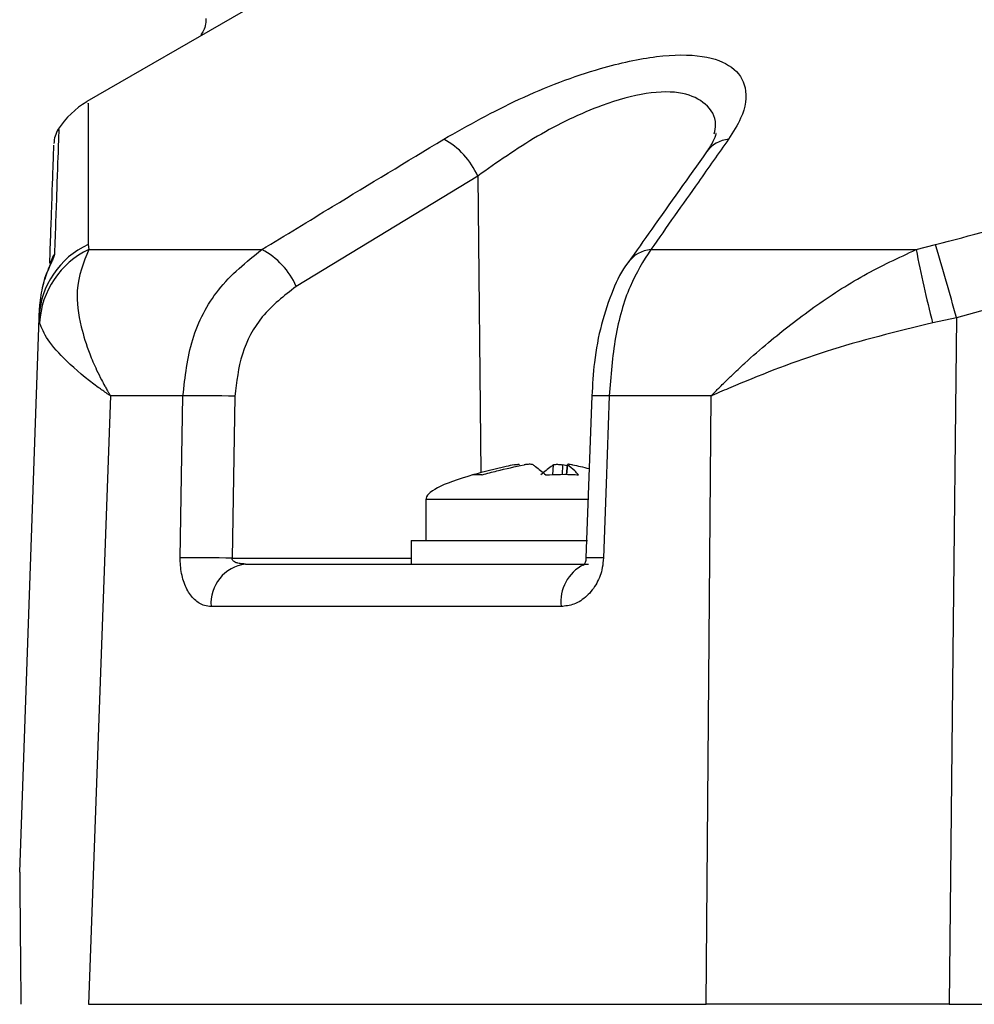
# Model space of a CAD drawing. Units: millimetres. Extents: x -5 to 599, y -5 to 425.
# Drawn here: x 306 to 323, y 120 to 137 of the extents above; entities that cross this region are included whole.
import ezdxf

# ---------------------------------------------------------------- set-up
doc = ezdxf.new("R2010")
doc.units = ezdxf.units.MM

msp = doc.modelspace()

# ---------------------------------------------------------------- linework, layer by layer
at = {"color": 0, "linetype": 'Continuous', "lineweight": 25}
for p, q in [((310.292, 137.065), (307.63, 135.529)), ((307.152, 135.054), (307.152, 135.05)), ((314.288, 134.259), (311.195, 132.379)), ((314.288, 134.259), (314.339, 129.205)), ((307.654, 133.096), (307.662, 133.009)), ((307.662, 133.009), (310.611, 133.009)), ((317.237, 133.009), (321.76, 133.009)), ((321.76, 133.009), (322.09, 133.096)), ((306.815, 131.849), (306.821, 132.019)), ((323.062, 132.019), (322.446, 131.849)), ((306.485, 122.402), (306.815, 131.849)), ((306.823, 131.763), (306.815, 131.849)), ((322.446, 131.849), (322.04, 131.763)), ((308.033, 130.516), (307.655, 120.152)), ((309.267, 130.516), (308.033, 130.516)), ((310.152, 130.509), (310.105, 127.75)), ((316.231, 130.516), (316.133, 127.757)), ((318.266, 130.516), (316.529, 130.516)), ((318.179, 120.152), (318.266, 130.516)), ((315.571, 129.173), (315.581, 129.342)), ((315.735, 129.342), (315.725, 129.174)), ((315.811, 129.325), (315.735, 129.342)), ((315.814, 129.347), (315.795, 129.174)), ((315.818, 129.342), (315.8, 129.174)), ((313.406, 128.752), (313.406, 128.052)), ((313.484, 128.752), (313.406, 128.752)), ((316.184, 128.752), (313.484, 128.752)), ((313.156, 128.052), (313.156, 127.652)), ((313.156, 128.052), (316.157, 128.052)), ((310.105, 127.75), (313.156, 127.75)), ((310.331, 127.652), (316.175, 127.652)), ((315.709, 126.928), (309.744, 126.928)), ((307.655, 120.152), (318.179, 120.152)), ((322.322, 120.152), (355.491, 120.152)), ((322.322, 120.152), (322.322, 120.152))]:
    msp.add_line(p, q, dxfattribs=at)
at = {"color": 0, "linetype": 'Continuous', "lineweight": 25, "flags": 128}
for points in [[(322.446, 131.849), (322.385, 126.144), (322.322, 120.152)], [(309.221, 127.756), (309.244, 129.151), (309.267, 130.516)], [(316.529, 130.516), (316.475, 129.017), (316.43, 127.756)]]:
    msp.add_lwpolyline(points, dxfattribs=at)
at = {"color": 0, "linetype": 'Continuous', "lineweight": 25}
for centre, radius, start, end in [((308.399, 134.241), 1.5, 120.8697, 146.8754), ((307.568, 134.797), 0.5, 148.5941, 178.0159), ((313.103, 133.752), 1.289, 23.1922, 61.9569), ((318.62, 134.356), 0.536, 95.9496, 143.6165), ((308.253, 131.788), 1.439, 114.6022, 177.5418), ((308.293, 131.679), 1.472, 115.36, 176.7034), ((310.022, 131.877), 1.277, 23.1975, 62.5355), ((317.285, 132.474), 0.537, 95.138, 143.6122), ((339.397, 136.317), 17.945, 190.6212, 194.6993), ((240.99, 109.304), 84.518, 15.47105, 16.34987), ((307.467, 132.66), 0.474, 145.2928, 168.3755), ((309.587, 113.92), 16.599, 88.0487, 91.1043), ((316.378, 127.768), 2.752, 86.8581, 93.0629), ((309.54, 111.141), 16.618, 88.0513, 91.1012), ((310.42, 126.981), 0.677, 97.511, 184.4466), ((316.279, 124.925), 2.835, 86.9321, 92.9381), ((316.407, 127.012), 0.703, 116.5178, 186.7941)]:
    msp.add_arc(centre, radius, start, end, dxfattribs=at)
msp.add_ellipse((323.795, 129.559), major_axis=(-10.388, -0.807), ratio=0.087527, start_param=5.878921, end_param=6.283185, dxfattribs=at)
for points, knots in [([(309.657, 136.945), (309.657, 136.914), (309.657, 136.841), (309.62, 136.741), (309.588, 136.689), (309.573, 136.665)], [0, 0, 0, 0, 0.2902151, 0.6757614, 1, 1, 1, 1]), ([(313.709, 134.889), (314.129, 135.125), (314.972, 135.599), (316.276, 136.093), (317.363, 136.331), (318.147, 136.334), (318.666, 136.137), (318.898, 135.769), (318.84, 135.328), (318.64, 135.01), (318.564, 134.889)], [0, 0, 0, 0, 0.159554, 0.320612, 0.438531, 0.556936, 0.669125, 0.786525, 0.918882, 1, 1, 1, 1]), ([(318.32, 134.983), (318.33, 135.035), (318.368, 135.242), (318.2, 135.501), (317.808, 135.705), (317.179, 135.701), (316.309, 135.459), (315.275, 134.96), (314.619, 134.494), (314.288, 134.259)], [0, 0, 0, 0, 0.048802, 0.191268, 0.324308, 0.463259, 0.603249, 0.799944, 1, 1, 1, 1]), ([(322.09, 133.096), (323.276, 133.405), (325.647, 134.024), (329.27, 134.738), (332.941, 135.255), (336.891, 135.553), (340.843, 135.556), (344.772, 135.265), (348.445, 134.755), (352.102, 134.04), (354.516, 133.411), (355.723, 133.096)], [0, 0, 0, 0, 0.107841, 0.215668, 0.324819, 0.433958, 0.564023, 0.672254, 0.780496, 0.890241, 1, 1, 1, 1]), ([(307.65, 135.495), (307.65, 135.504), (307.649, 135.529), (307.651, 135.256), (307.653, 134.758), (307.655, 134.039), (307.654, 133.41), (307.654, 133.096)], [0, 0, 0, 0, 0.128046, 0.344508, 0.560993, 0.780482, 1, 1, 1, 1]), ([(307.152, 135.05), (307.15, 135), (307.146, 134.897), (307.12, 134.135), (307.091, 133.318), (307.078, 132.93)], [0, 0, 0, 0, 0.334325, 0.683582, 1, 1, 1, 1]), ([(310.611, 133.009), (311.012, 133.253), (312.044, 133.881), (313.077, 134.507), (313.709, 134.889)], [0, 0, 0, 0, 0.388659, 1, 1, 1, 1]), ([(318.564, 134.889), (318.392, 134.646), (317.95, 134.021), (317.508, 133.393), (317.237, 133.009)], [0, 0, 0, 0, 0.388659, 1, 1, 1, 1]), ([(318.35, 134.98), (318.349, 134.985), (318.347, 135.003), (318.332, 134.89), (318.231, 134.742), (318.183, 134.671)], [0, 0, 0, 0, 0.139281, 0.595355, 1, 1, 1, 1]), ([(306.997, 132.775), (307.01, 133.126), (307.037, 133.903), (307.062, 134.636), (307.066, 134.739), (307.068, 134.79)], [0, 0, 0, 0, 0.2969114, 0.6560686, 1, 1, 1, 1]), ([(318.189, 134.673), (317.877, 134.236), (317.431, 133.612), (316.987, 132.98), (316.854, 132.79)], [0, 0, 0, 0, 0.700012, 1, 1, 1, 1]), ([(307.662, 133.009), (307.572, 132.79), (307.417, 132.419), (307.502, 131.763), (307.645, 131.3), (307.776, 130.994), (307.867, 130.811), (307.928, 130.698), (307.967, 130.628), (307.991, 130.585), (308.007, 130.559), (308.018, 130.54), (308.026, 130.527), (308.031, 130.519), (308.033, 130.516)], [0, 0, 0, 0, 0.344069, 0.584833, 0.750735, 0.84746, 0.906048, 0.941996, 0.964157, 0.977844, 0.986302, 0.991531, 0.997107, 1, 1, 1, 1]), ([(309.267, 130.516), (309.303, 130.842), (309.375, 131.493), (309.846, 132.396), (310.347, 132.798), (310.611, 133.009)], [0, 0, 0, 0, 0.3227228, 0.644595, 1, 1, 1, 1]), ([(317.237, 133.009), (317.113, 132.814), (316.863, 132.424), (316.607, 131.529), (316.555, 130.854), (316.529, 130.516)], [0, 0, 0, 0, 0.331805, 0.665452, 1, 1, 1, 1]), ([(318.266, 130.516), (318.268, 130.519), (318.278, 130.529), (318.295, 130.546), (318.318, 130.57), (318.351, 130.604), (318.405, 130.658), (318.493, 130.746), (318.64, 130.889), (318.89, 131.124), (319.345, 131.522), (320.013, 132.039), (320.86, 132.592), (321.46, 132.87), (321.76, 133.009)], [0, 0, 0, 0, 0.002891, 0.010701, 0.017309, 0.027998, 0.045299, 0.073331, 0.118881, 0.193468, 0.318257, 0.542224, 0.771225, 1, 1, 1, 1]), ([(307.078, 132.93), (307.077, 132.927), (307.076, 132.911), (307.062, 132.875), (307.025, 132.789), (306.953, 132.631), (306.854, 132.352), (306.832, 132.133), (306.821, 132.019)], [0, 0, 0, 0, 0.030541, 0.151647, 0.185346, 0.401668, 0.688429, 1, 1, 1, 1]), ([(307.008, 132.771), (307.008, 132.772), (307.009, 132.773), (307.006, 132.765), (306.998, 132.744), (306.977, 132.691), (306.937, 132.584), (306.892, 132.477), (306.88, 132.397), (306.878, 132.386)], [0, 0, 0, 0, 0.006343, 0.073693, 0.167889, 0.303853, 0.539318, 0.937689, 1, 1, 1, 1]), ([(316.854, 132.793), (316.851, 132.789), (316.742, 132.657), (316.581, 132.319), (316.388, 131.753), (316.268, 131.13), (316.245, 130.708), (316.235, 130.516)], [0, 0, 0, 0, 0.007515, 0.256412, 0.52449, 0.78317, 1, 1, 1, 1]), ([(311.195, 132.379), (310.99, 132.222), (310.6, 131.921), (310.234, 131.243), (310.18, 130.754), (310.152, 130.509)], [0, 0, 0, 0, 0.35672, 0.678301, 1, 1, 1, 1]), ([(308.033, 130.516), (308.03, 130.517), (308.025, 130.521), (308.007, 130.533), (307.938, 130.581), (307.658, 130.779), (307.276, 131.1), (306.933, 131.488), (306.86, 131.672), (306.823, 131.763)], [0, 0, 0, 0, 0.003138, 0.00686, 0.026281, 0.100997, 0.41789, 0.709063, 1, 1, 1, 1]), ([(322.04, 131.763), (321.424, 131.611), (320.236, 131.318), (319.054, 130.853), (318.446, 130.595), (318.313, 130.537), (318.278, 130.521), (318.269, 130.517), (318.266, 130.516)], [0, 0, 0, 0, 0.454001, 0.876906, 0.968027, 0.991655, 0.996858, 1, 1, 1, 1]), ([(314.91, 129.342), (314.865, 129.333), (314.628, 129.286), (314.395, 129.223), (314.206, 129.172)], [0, 0, 0, 0, 0.189609, 1, 1, 1, 1]), ([(314.366, 129.172), (314.449, 129.195), (314.684, 129.26), (314.923, 129.31), (315.078, 129.342)], [0, 0, 0, 0, 0.350916, 1, 1, 1, 1]), ([(314.91, 129.342), (314.922, 129.344), (314.948, 129.349), (314.977, 129.352), (314.996, 129.351), (314.998, 129.348), (314.998, 129.347)], [0, 0, 0, 0, 0.262042, 0.524161, 0.784466, 1, 1, 1, 1]), ([(315.232, 129.342), (315.226, 129.344), (315.216, 129.349), (315.185, 129.352), (315.146, 129.351), (315.109, 129.347), (315.087, 129.343), (315.078, 129.342)], [0, 0, 0, 0, 0.215234, 0.430531, 0.644338, 0.857376, 1, 1, 1, 1]), ([(315.232, 129.342), (315.245, 129.333), (315.317, 129.286), (315.39, 129.223), (315.449, 129.172)], [0, 0, 0, 0, 0.189609, 1, 1, 1, 1]), ([(315.581, 129.342), (315.568, 129.333), (315.495, 129.286), (315.423, 129.223), (315.364, 129.172)], [0, 0, 0, 0, 0.189609, 1, 1, 1, 1]), ([(315.581, 129.342), (315.587, 129.344), (315.597, 129.349), (315.628, 129.352), (315.666, 129.351), (315.704, 129.347), (315.726, 129.343), (315.735, 129.342)], [0, 0, 0, 0, 0.215234, 0.430531, 0.644338, 0.857376, 1, 1, 1, 1]), ([(315.815, 129.347), (315.814, 129.347), (315.813, 129.345), (315.816, 129.343), (315.818, 129.342)], [0, 0, 0, 0, 0.201559, 1, 1, 1, 1]), ([(316.006, 129.172), (315.985, 129.195), (315.923, 129.26), (315.859, 129.31), (315.818, 129.342)], [0, 0, 0, 0, 0.350916, 1, 1, 1, 1]), ([(315.903, 129.342), (315.891, 129.344), (315.865, 129.348), (315.835, 129.352), (315.824, 129.351), (315.819, 129.35)], [0, 0, 0, 0, 0.334039, 0.668176, 1, 1, 1, 1]), ([(315.903, 129.342), (315.948, 129.333), (316.044, 129.315), (316.137, 129.29), (316.187, 129.277)], [0, 0, 0, 0, 0.4714374, 1, 1, 1, 1]), ([(314.206, 129.172), (314.254, 129.179), (314.307, 129.186), (314.361, 129.173), (314.366, 129.172)], [0, 0, 0, 0, 0.900902, 1, 1, 1, 1]), ([(315.449, 129.172), (315.616, 129.179), (315.803, 129.186), (315.988, 129.173), (316.006, 129.172)], [0, 0, 0, 0, 0.900902, 1, 1, 1, 1]), ([(309.744, 126.928), (309.707, 126.932), (309.608, 126.941), (309.461, 127.033), (309.328, 127.212), (309.242, 127.452), (309.22, 127.646), (309.221, 127.747), (309.221, 127.756)], [0, 0, 0, 0, 0.136557, 0.355132, 0.566202, 0.773052, 0.980228, 1, 1, 1, 1]), ([(310.331, 127.652), (310.314, 127.653), (310.271, 127.654), (310.208, 127.663), (310.157, 127.68), (310.128, 127.699), (310.114, 127.713), (310.106, 127.728), (310.104, 127.739), (310.105, 127.747), (310.105, 127.749), (310.105, 127.75)], [0, 0, 0, 0, 0.194154, 0.476693, 0.699397, 0.785123, 0.862363, 0.919309, 0.976648, 0.98817, 1, 1, 1, 1]), ([(316.43, 127.756), (316.426, 127.701), (316.413, 127.55), (316.325, 127.314), (316.155, 127.095), (315.938, 126.953), (315.783, 126.937), (315.709, 126.928)], [0, 0, 0, 0, 0.124348, 0.337133, 0.559376, 0.790742, 1, 1, 1, 1]), ([(316.133, 127.757), (316.132, 127.747), (316.131, 127.726), (316.125, 127.694), (316.113, 127.661), (316.101, 127.64), (316.091, 127.628), (316.093, 127.63), (316.093, 127.63)], [0, 0, 0, 0, 0.109392, 0.254516, 0.423309, 0.639837, 0.922883, 1, 1, 1, 1]), ([(306.485, 122.402), (306.485, 122.397), (306.485, 122.385), (306.486, 122.271), (306.49, 121.854), (306.496, 121.105), (306.502, 120.448), (306.505, 120.152)], [0, 0, 0, 0, 0.047502, 0.109502, 0.226762, 0.65113, 1, 1, 1, 1]), ([(322.322, 120.152), (321.564, 120.152), (320.09, 120.152), (318.804, 120.152), (318.179, 120.152)], [0, 0, 0, 0, 0.514586, 1, 1, 1, 1])]:
    msp.add_open_spline(points, degree=3, knots=knots, dxfattribs=at)

doc.saveas('drawing.dxf')
